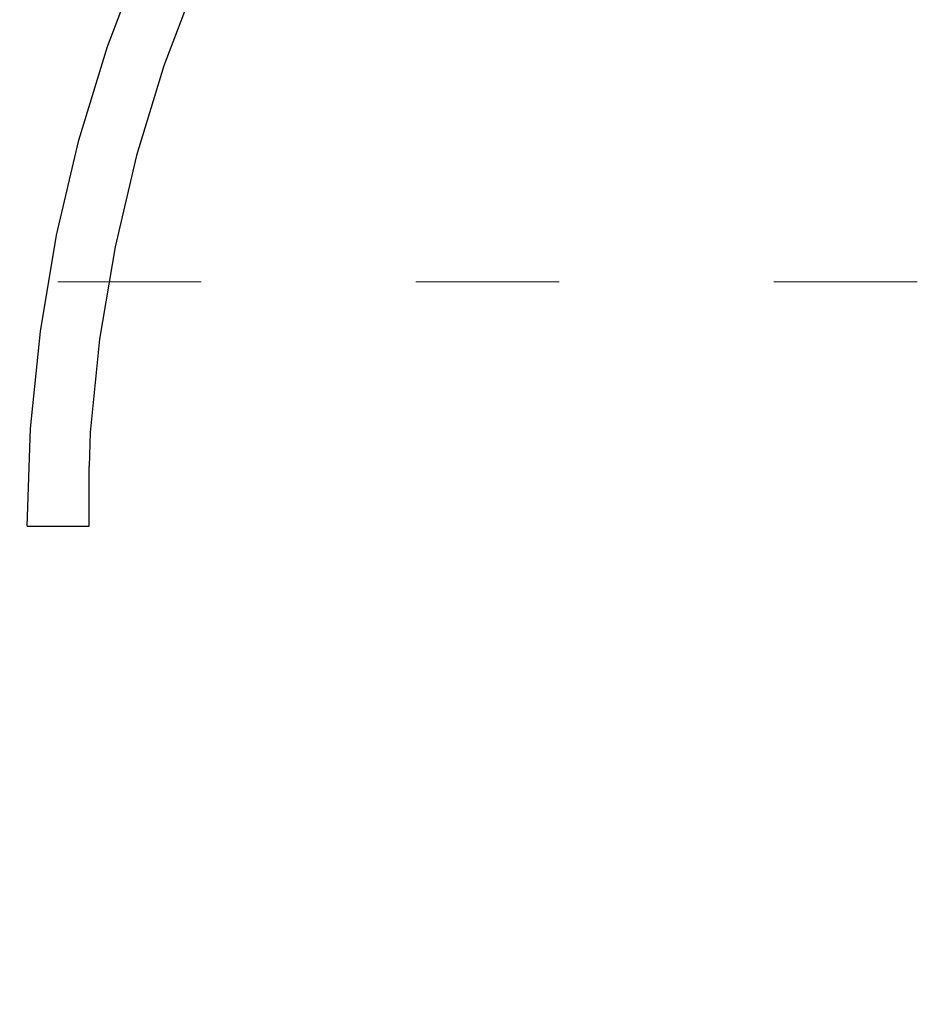
# Model space of a CAD drawing. Units: millimetres. Extents: x -10693 to 11316, y -14635 to 16068.
# Drawn here: x -1259 to -507, y -2625 to -1799 of the extents above; entities that cross this region are included whole.
import ezdxf

# ---------------------------------------------------------------- set-up
doc = ezdxf.new("R2010")
doc.units = ezdxf.units.MM
doc.linetypes.add('ACAD_ISO03W100', pattern=[30, 12, -18])
doc.layers.add('InterSystem-description', color=7, linetype='Continuous', lineweight=13)

msp = doc.modelspace()

# ---------------------------------------------------------------- linework, layer by layer
for p, q in [((-1184.97, -1821.65), (-1155.99, -1745.08)), ((-1109.8, -1764.31), (-1137.63, -1837.82)), ((-1208.89, -1899.95), (-1184.97, -1821.65)), ((-1137.63, -1837.82), (-1160.59, -1912.99)), ((-1227.64, -1979.64), (-1208.89, -1899.95)), ((-1160.59, -1912.99), (-1178.59, -1989.5)), ((-1241.15, -2060.39), (-1227.64, -1979.64)), ((-1178.59, -1989.5), (-1191.56, -2067.03)), ((-1249.36, -2141.84), (-1241.15, -2060.39)), ((-1191.56, -2067.03), (-1199.44, -2145.23)), ((-1252.23, -2223.66), (-1249.36, -2141.84)), ((-1199.44, -2145.23), (-1200.44, -2173.66)), ((-1200.44, -2223.66), (-1200.44, -2173.66)), ((-1252.23, -2223.66), (-1200.44, -2223.66))]:
    msp.add_line(p, q)
at = {"layer": 'InterSystem-description', "linetype": 'ACAD_ISO03W100', "ltscale": 10}
msp.add_lwpolyline([(-5506.49, -4318.94), (5493.51, -4318.94), (5493.51, -2018.94), (-5506.49, -2018.94)], close=True, dxfattribs=at)

doc.saveas('drawing.dxf')
